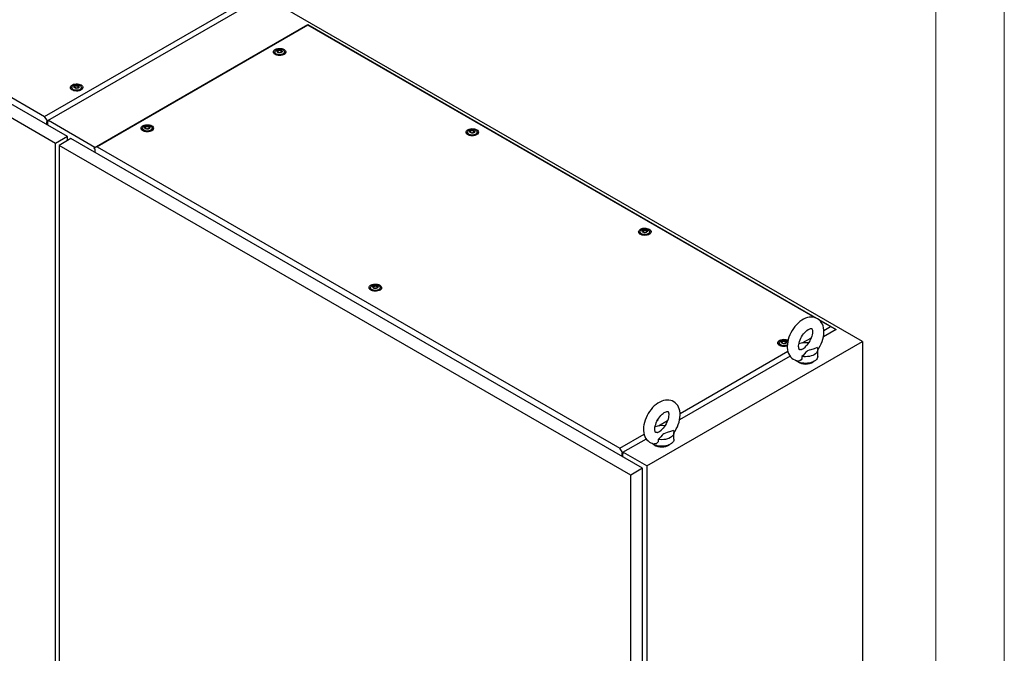
# Model space of a CAD drawing. Units: millimetres. Extents: x 0 to 420, y 0 to 297.
# Drawn here: x 334 to 420, y 166 to 221 of the extents above; entities that cross this region are included whole.
import ezdxf

# ---------------------------------------------------------------- set-up
doc = ezdxf.new("R2010")
doc.units = ezdxf.units.MM

msp = doc.modelspace()

# ---------------------------------------------------------------- linework, layer by layer
at = {"color": 7, "linetype": 'Continuous', "lineweight": 18}
for p, q in [((420, 0), (420, 297)), ((414, 6), (414, 291))]:
    msp.add_line(p, q, dxfattribs=at)
at = {"color": 7, "linetype": 'Continuous', "lineweight": 25}
for p, q in [((407.54747, 193.1598), (306.53221, 251.47466)), ((336.68526, 210.56676), (286.48068, 239.54925)), ((337.72067, 211.16449), (287.51609, 240.14698)), ((289.81924, 239.42977), (335.72057, 212.9315)), ((335.72057, 212.9315), (354.23414, 223.61915)), ((354.73922, 223.37446), (335.97311, 212.54101)), ((340.07432, 210.17343), (358.84043, 221.00688)), ((358.84044, 220.96), (340.32687, 210.27234)), ((358.84044, 220.96), (358.84043, 221.00688)), ((358.84043, 221.00688), (405.24685, 194.21702)), ((403.3954, 195.23896), (358.84044, 220.96)), ((355.92941, 218.59971), (355.92941, 218.42473)), ((355.93161, 218.39973), (355.92941, 218.42473)), ((356.21293, 218.66614), (356.21293, 218.70259)), ((356.50304, 218.62075), (356.50304, 218.5843)), ((356.78656, 218.42473), (356.78436, 218.39973)), ((356.78656, 218.42473), (356.78656, 218.5997)), ((338.10022, 215.47986), (338.10022, 215.30488)), ((338.38374, 215.5463), (338.38374, 215.58275)), ((338.67385, 215.50091), (338.67385, 215.46445)), ((338.95736, 215.30488), (338.95736, 215.47986)), ((338.10242, 215.27988), (338.10022, 215.30488)), ((338.95736, 215.30488), (338.95517, 215.27988)), ((335.97311, 212.54101), (335.72057, 212.9315)), ((335.92765, 212.50284), (335.97311, 212.4766)), ((335.92765, 212.19958), (335.92765, 212.50284)), ((335.97311, 212.4766), (335.97311, 212.54101)), ((335.97311, 212.4766), (336.04887, 212.52033)), ((336.00341, 212.15584), (336.00341, 212.49409)), ((340.13471, 210.20828), (336.04887, 212.56699)), ((344.31266, 211.8935), (344.31266, 211.71852)), ((344.59618, 211.95993), (344.59618, 211.99639)), ((344.88629, 211.91454), (344.88629, 211.87809)), ((345.1698, 211.71852), (345.1698, 211.89349)), ((337.72067, 211.16449), (336.68526, 210.56676)), ((338.02372, 210.98955), (336.98831, 210.39182)), ((337.72067, 210.8146), (337.72067, 211.16449)), ((388.2283, 182.00706), (338.02372, 210.98955)), ((344.31485, 211.69352), (344.31266, 211.71852)), ((345.1698, 211.71852), (345.16761, 211.69352)), ((372.84947, 211.5436), (372.84947, 211.36863)), ((372.85166, 211.34363), (372.84947, 211.36863)), ((373.13298, 211.61004), (373.13298, 211.6465)), ((373.4231, 211.56465), (373.4231, 211.5282)), ((373.70661, 211.36863), (373.70442, 211.34363)), ((373.70661, 211.36863), (373.70661, 211.54361)), ((336.68526, 107.50765), (336.68526, 210.56676)), ((387.19289, 181.40933), (336.98831, 210.39182)), ((336.98831, 210.39182), (336.98831, 107.3327)), ((340.32687, 210.27234), (340.07432, 210.17343)), ((340.07432, 210.10901), (340.07432, 210.17343)), ((340.32687, 210.27234), (386.22819, 183.77407)), ((340.07432, 210.10901), (340.11978, 210.08277)), ((340.11978, 210.08277), (340.11978, 209.77951)), ((388.00176, 202.79638), (388.00176, 202.6214)), ((388.00395, 202.5964), (388.00176, 202.6214)), ((388.28527, 202.86282), (388.28527, 202.89927)), ((388.57539, 202.81742), (388.57539, 202.78097)), ((388.8589, 202.6214), (388.8567, 202.5964)), ((388.8589, 202.6214), (388.8589, 202.79638)), ((364.33893, 197.88335), (364.33893, 197.70837)), ((364.34113, 197.68337), (364.33893, 197.70837)), ((364.62245, 197.94979), (364.62245, 197.98624)), ((364.91256, 197.9044), (364.91256, 197.86794)), ((365.19608, 197.70837), (365.19388, 197.68337)), ((365.19608, 197.70837), (365.19608, 197.88335)), ((404.74176, 194.46172), (403.75101, 195.03367)), ((405.24685, 194.21702), (404.11169, 193.56171)), ((404.15295, 194.12181), (404.74176, 194.46172)), ((404.74176, 194.46172), (405.24685, 194.21702)), ((405.24685, 194.19926), (405.24685, 194.21702)), ((388.60711, 182.22576), (407.54747, 193.1598)), ((400.2246, 193.02863), (400.2246, 192.85366)), ((400.22679, 192.82866), (400.2246, 192.85366)), ((400.50812, 193.09507), (400.50812, 193.13153)), ((400.79823, 193.04968), (400.79823, 193.01323)), ((400.95622, 193.20358), (400.99223, 193.17996)), ((402.2548, 193.02603), (403.05328, 193.48698)), ((407.54747, 193.1598), (407.54747, 88.17598)), ((391.52604, 186.83245), (400.9906, 192.29622)), ((403.61864, 191.84774), (403.61864, 192.43099)), ((401.18545, 191.87243), (391.48479, 186.27236)), ((389.6279, 185.73667), (390.42637, 186.19762)), ((390.99173, 184.55839), (390.99173, 185.14163)), ((386.22819, 183.77407), (388.36369, 185.00686)), ((388.55854, 184.58307), (386.48074, 183.38358)), ((386.48074, 183.38358), (386.22819, 183.77407)), ((386.43528, 183.3454), (386.48074, 183.31916)), ((386.43528, 183.04214), (386.43528, 183.3454)), ((386.48074, 183.31916), (386.48074, 183.38358)), ((386.48074, 183.31916), (386.5565, 183.3629)), ((386.51104, 182.99841), (386.51104, 183.33665)), ((388.60711, 182.22576), (386.5565, 183.40955)), ((388.2283, 182.00706), (387.19289, 181.40933)), ((388.2283, 78.94794), (388.2283, 182.00706)), ((388.60711, 182.22576), (388.60711, 77.24195)), ((387.19289, 78.35021), (387.19289, 181.40933))]:
    msp.add_line(p, q, dxfattribs=at)
at = {"color": 7, "linetype": 'Continuous', "lineweight": 25, "flags": 128}
for points in [[(356.74644, 218.82395), (356.82087, 218.7705), (356.87364, 218.70907), (356.90231, 218.64252), (356.90553, 218.57396), (356.88315, 218.50662), (356.83621, 218.44362), (356.7669, 218.38792), (356.67848, 218.34213), (356.57507, 218.30838), (356.46151, 218.28825), (356.34311, 218.28268), (356.2254, 218.29194), (356.1139, 218.31559), (356.01381, 218.35252), (355.92981, 218.40101), (355.86583, 218.4588), (355.82487, 218.52316), (355.80883, 218.59112), (355.81847, 218.65946), (355.85334, 218.72502), (355.91181, 218.78472), (355.99113, 218.83577), (356.08761, 218.87577), (356.19674, 218.90287), (356.3134, 218.91579), (356.43215, 218.91394), (356.54743, 218.89739), (356.65385, 218.86692), (356.74644, 218.82395)], [(356.66103, 218.77465), (356.72687, 218.72565), (356.76954, 218.66873), (356.78635, 218.60747), (356.77624, 218.54573), (356.73984, 218.48738), (356.67946, 218.43609), (356.59888, 218.39508), (356.50316, 218.36692), (356.39831, 218.35339), (356.29094, 218.35534), (356.18778, 218.37264), (356.09531, 218.40421), (356.01935, 218.44807), (355.96466, 218.50145), (355.93469, 218.561), (355.93132, 218.62299), (355.95475, 218.68351), (356.00352, 218.73877), (356.07457, 218.78529), (356.16342, 218.82015), (356.2645, 218.84115), (356.37145, 218.84699), (356.47755, 218.83729), (356.57614, 218.81266), (356.66103, 218.77465)], [(356.51961, 218.75134), (356.56514, 218.7138), (356.58569, 218.66953), (356.57877, 218.62388), (356.54522, 218.58235), (356.48909, 218.54994), (356.41714, 218.53058), (356.33806, 218.52658), (356.26138, 218.53844), (356.19636, 218.56473), (356.15083, 218.60227), (356.13029, 218.64653), (356.1372, 218.69218), (356.17075, 218.73372), (356.22688, 218.76612), (356.29883, 218.78549), (356.37791, 218.78948), (356.45458, 218.77762), (356.51961, 218.75134)], [(356.55117, 218.68791), (356.54808, 218.69134), (356.54249, 218.69445), (356.53486, 218.69736), (356.51142, 218.70421), (356.45681, 218.72761), (356.43021, 218.75576), (356.42438, 218.76178), (356.4183, 218.7664), (356.41159, 218.76919), (356.40586, 218.76984), (356.39952, 218.76928), (356.39258, 218.7677), (356.35929, 218.75547), (356.31817, 218.74382), (356.27245, 218.74204), (356.23303, 218.74302), (356.22566, 218.74238), (356.21968, 218.74104), (356.21529, 218.73882), (356.21174, 218.73411), (356.21057, 218.72782), (356.2115, 218.71552), (356.21214, 218.68976), (356.18511, 218.65374), (356.16792, 218.63795), (356.16473, 218.63274), (356.1648, 218.62815), (356.16789, 218.62472), (356.17347, 218.62162), (356.1811, 218.61871), (356.20455, 218.61185), (356.25916, 218.58845), (356.28576, 218.5603), (356.29158, 218.55428), (356.29767, 218.54966), (356.30438, 218.54687), (356.3101, 218.54622), (356.31645, 218.54678), (356.32339, 218.54836), (356.35667, 218.56059), (356.3978, 218.57224), (356.44351, 218.57402), (356.48293, 218.57304), (356.49031, 218.57368), (356.49629, 218.57502), (356.50069, 218.57724), (356.50423, 218.58195), (356.50539, 218.58824), (356.50447, 218.60055), (356.50383, 218.6263), (356.53086, 218.66232), (356.54805, 218.67811), (356.55125, 218.68332), (356.55117, 218.68791)], [(355.91449, 218.41255), (355.92126, 218.47093), (355.92941, 218.49171)], [(356.21191, 218.66978), (356.21214, 218.6606), (356.18511, 218.62457), (356.16792, 218.60878), (356.16473, 218.60358), (356.16476, 218.60125)], [(356.55117, 218.65875), (356.54808, 218.66217), (356.54249, 218.66528), (356.53486, 218.66819), (356.51142, 218.67504), (356.45681, 218.69844), (356.43021, 218.72659), (356.42438, 218.73261), (356.4183, 218.73723), (356.41159, 218.74002), (356.40586, 218.74068), (356.39952, 218.74011), (356.39258, 218.73853), (356.35929, 218.7263), (356.31817, 218.71465), (356.27245, 218.71287), (356.23303, 218.71385), (356.22566, 218.71322), (356.21968, 218.71187), (356.21529, 218.70966), (356.21174, 218.70495), (356.21057, 218.69866), (356.21067, 218.69739)], [(356.78656, 218.49171), (356.80118, 218.4402), (356.80148, 218.41255)], [(338.91725, 215.70411), (338.99167, 215.65066), (339.04445, 215.58922), (339.07312, 215.52267), (339.07634, 215.45412), (339.05395, 215.38677), (339.00701, 215.32377), (338.93771, 215.26808), (338.84929, 215.22228), (338.74587, 215.18853), (338.63232, 215.1684), (338.51392, 215.16284), (338.39621, 215.1721), (338.28471, 215.19574), (338.18461, 215.23268), (338.10062, 215.28117), (338.03664, 215.33895), (337.99567, 215.40332), (337.97964, 215.47127), (337.98928, 215.53962), (338.02415, 215.60518), (338.08261, 215.66487), (338.16194, 215.71592), (338.25842, 215.75593), (338.36754, 215.78303), (338.48421, 215.79595), (338.60296, 215.79409), (338.71824, 215.77754), (338.82466, 215.74707), (338.91725, 215.70411)], [(338.0853, 215.2927), (338.09207, 215.35108), (338.10022, 215.37186)], [(338.83184, 215.6548), (338.89768, 215.6058), (338.94035, 215.54888), (338.95715, 215.48763), (338.94704, 215.42589), (338.91065, 215.36754), (338.85027, 215.31624), (338.76968, 215.27523), (338.67397, 215.24708), (338.56913, 215.23355), (338.46175, 215.23549), (338.35859, 215.2528), (338.26612, 215.28437), (338.19016, 215.32822), (338.13547, 215.3816), (338.1055, 215.44115), (338.10212, 215.50314), (338.12556, 215.56367), (338.17433, 215.61892), (338.24538, 215.66544), (338.33423, 215.7003), (338.4353, 215.72131), (338.54225, 215.72715), (338.64836, 215.71744), (338.74695, 215.69281), (338.83184, 215.6548)], [(338.69042, 215.63149), (338.73595, 215.59395), (338.7565, 215.54968), (338.74958, 215.50403), (338.71603, 215.4625), (338.6599, 215.4301), (338.58795, 215.41073), (338.50887, 215.40673), (338.43219, 215.4186), (338.36717, 215.44488), (338.32164, 215.48242), (338.30109, 215.52668), (338.30801, 215.57234), (338.34156, 215.61387), (338.39769, 215.64627), (338.46963, 215.66564), (338.54872, 215.66963), (338.62539, 215.65777), (338.69042, 215.63149)], [(338.72198, 215.56807), (338.71889, 215.5715), (338.7133, 215.5746), (338.70567, 215.57751), (338.68223, 215.58436), (338.62762, 215.60776), (338.60102, 215.63591), (338.59519, 215.64193), (338.58911, 215.64655), (338.58239, 215.64934), (338.57667, 215.65), (338.57033, 215.64943), (338.56339, 215.64785), (338.5301, 215.63563), (338.48897, 215.62397), (338.44326, 215.62219), (338.40385, 215.62317), (338.39647, 215.62254), (338.39049, 215.6212), (338.38609, 215.61898), (338.38255, 215.61427), (338.38138, 215.60798), (338.38231, 215.59567), (338.38295, 215.56992), (338.35591, 215.53389), (338.33873, 215.5181), (338.33553, 215.5129), (338.33561, 215.5083), (338.3387, 215.50488), (338.34428, 215.50177), (338.35191, 215.49886), (338.37536, 215.492), (338.42997, 215.46861), (338.45656, 215.44045), (338.46239, 215.43444), (338.46847, 215.42982), (338.47519, 215.42703), (338.48092, 215.42637), (338.48726, 215.42694), (338.4942, 215.42852), (338.52748, 215.44074), (338.56861, 215.4524), (338.61432, 215.45418), (338.65374, 215.4532), (338.66111, 215.45383), (338.6671, 215.45517), (338.67149, 215.45739), (338.67504, 215.4621), (338.6762, 215.46839), (338.67528, 215.4807), (338.67464, 215.50645), (338.70167, 215.54248), (338.71886, 215.55827), (338.72205, 215.56347), (338.72198, 215.56807)], [(338.38272, 215.54993), (338.38295, 215.54075), (338.35591, 215.50472), (338.33873, 215.48893), (338.33553, 215.48373), (338.33557, 215.48141)], [(338.72198, 215.5389), (338.71889, 215.54233), (338.7133, 215.54543), (338.70567, 215.54834), (338.68223, 215.5552), (338.62762, 215.57859), (338.60102, 215.60675), (338.59519, 215.61277), (338.58911, 215.61739), (338.58239, 215.62018), (338.57667, 215.62083), (338.57033, 215.62026), (338.56339, 215.61869), (338.5301, 215.60646), (338.48897, 215.5948), (338.44326, 215.59303), (338.40385, 215.59401), (338.39647, 215.59337), (338.39049, 215.59203), (338.38609, 215.58981), (338.38255, 215.5851), (338.38138, 215.57881), (338.38148, 215.57754)], [(338.95736, 215.37187), (338.97198, 215.32036), (338.97229, 215.2927)], [(345.12968, 212.11774), (345.20411, 212.06429), (345.25689, 212.00286), (345.28556, 211.93631), (345.28878, 211.86775), (345.26639, 211.80041), (345.21945, 211.73741), (345.15015, 211.68171), (345.06172, 211.63592), (344.95831, 211.60217), (344.84475, 211.58204), (344.72636, 211.57647), (344.60865, 211.58573), (344.49715, 211.60938), (344.39705, 211.64631), (344.31306, 211.6948), (344.24908, 211.75259), (344.20812, 211.81695), (344.19207, 211.88491), (344.20172, 211.95325), (344.23659, 212.01881), (344.29505, 212.07851), (344.37438, 212.12956), (344.47086, 212.16956), (344.57998, 212.19666), (344.69664, 212.20958), (344.81539, 212.20773), (344.93067, 212.19118), (345.0371, 212.16071), (345.12968, 212.11774)], [(345.04427, 212.06844), (345.11012, 212.01944), (345.15279, 211.96252), (345.16959, 211.90126), (345.15948, 211.83952), (345.12309, 211.78117), (345.06271, 211.72988), (344.98212, 211.68887), (344.88641, 211.66071), (344.78156, 211.64718), (344.67418, 211.64913), (344.57103, 211.66643), (344.47855, 211.698), (344.40259, 211.74186), (344.34791, 211.79524), (344.31794, 211.85479), (344.31456, 211.91678), (344.338, 211.9773), (344.38677, 212.03256), (344.45781, 212.07908), (344.54666, 212.11394), (344.64774, 212.13494), (344.75469, 212.14078), (344.8608, 212.13108), (344.95939, 212.10645), (345.04427, 212.06844)], [(344.90285, 212.04513), (344.94838, 212.00759), (344.96893, 211.96332), (344.96201, 211.91767), (344.92847, 211.87614), (344.87233, 211.84373), (344.80039, 211.82437), (344.72131, 211.82037), (344.64463, 211.83223), (344.57961, 211.85852), (344.53407, 211.89606), (344.51353, 211.94032), (344.52045, 211.98597), (344.55399, 212.02751), (344.61012, 212.05991), (344.68207, 212.07928), (344.76115, 212.08327), (344.83783, 212.07141), (344.90285, 212.04513)], [(344.93441, 211.98171), (344.93133, 211.98513), (344.92574, 211.98824), (344.91811, 211.99115), (344.89467, 211.998), (344.84005, 212.0214), (344.81346, 212.04955), (344.80763, 212.05557), (344.80155, 212.06019), (344.79483, 212.06298), (344.78911, 212.06363), (344.78277, 212.06307), (344.77583, 212.06149), (344.74254, 212.04926), (344.70141, 212.03761), (344.6557, 212.03583), (344.61628, 212.03681), (344.60891, 212.03617), (344.60293, 212.03483), (344.59853, 212.03261), (344.59499, 212.02791), (344.59382, 212.02161), (344.59474, 212.00931), (344.59538, 211.98355), (344.56836, 211.94753), (344.55117, 211.93174), (344.54797, 211.92653), (344.54804, 211.92194), (344.55114, 211.91851), (344.55672, 211.91541), (344.56435, 211.9125), (344.5878, 211.90564), (344.64241, 211.88225), (344.669, 211.85409), (344.67483, 211.84807), (344.68091, 211.84345), (344.68763, 211.84066), (344.69335, 211.84001), (344.6997, 211.84057), (344.70663, 211.84215), (344.73992, 211.85438), (344.78105, 211.86604), (344.82676, 211.86782), (344.86618, 211.86683), (344.87355, 211.86747), (344.87954, 211.86881), (344.88393, 211.87103), (344.88747, 211.87574), (344.88864, 211.88203), (344.88771, 211.89434), (344.88708, 211.92009), (344.91411, 211.95612), (344.9313, 211.9719), (344.93449, 211.97711), (344.93441, 211.98171)], [(344.93441, 211.95254), (344.93133, 211.95596), (344.92574, 211.95907), (344.91811, 211.96198), (344.89467, 211.96883), (344.84005, 211.99223), (344.81346, 212.02038), (344.80763, 212.0264), (344.80155, 212.03102), (344.79483, 212.03381), (344.78911, 212.03447), (344.78277, 212.0339), (344.77583, 212.03233), (344.74254, 212.0201), (344.70141, 212.00844), (344.6557, 212.00666), (344.61628, 212.00764), (344.60891, 212.00701), (344.60293, 212.00567), (344.59853, 212.00345), (344.59499, 211.99874), (344.59382, 211.99245), (344.59392, 211.99118)], [(373.6665, 211.76785), (373.74092, 211.7144), (373.7937, 211.65297), (373.82237, 211.58642), (373.82558, 211.51787), (373.8032, 211.45052), (373.75626, 211.38752), (373.68696, 211.33182), (373.59853, 211.28603), (373.49512, 211.25228), (373.38157, 211.23215), (373.26316, 211.22658), (373.14546, 211.23584), (373.03395, 211.25949), (372.93386, 211.29642), (372.84986, 211.34492), (372.78588, 211.4027), (372.74492, 211.46707), (372.72889, 211.53502), (372.73853, 211.60337), (372.77339, 211.66892), (372.83186, 211.72862), (372.91119, 211.77966), (373.00767, 211.81967), (373.11679, 211.84677), (373.23346, 211.85969), (373.3522, 211.85784), (373.46748, 211.84129), (373.57391, 211.81082), (373.6665, 211.76785)], [(344.29773, 211.70634), (344.3045, 211.76472), (344.31266, 211.7855)], [(345.1698, 211.7855), (345.18442, 211.73399), (345.18473, 211.70634)], [(372.83454, 211.35645), (372.84131, 211.41483), (372.84947, 211.43561)], [(373.58109, 211.71855), (373.64693, 211.66955), (373.68959, 211.61263), (373.7064, 211.55138), (373.69629, 211.48963), (373.6599, 211.43128), (373.59952, 211.37999), (373.51893, 211.33898), (373.42321, 211.31082), (373.31837, 211.29729), (373.211, 211.29924), (373.10783, 211.31654), (373.01537, 211.34811), (372.9394, 211.39197), (372.88471, 211.44535), (372.85474, 211.5049), (372.85137, 211.56689), (372.8748, 211.62741), (372.92357, 211.68267), (372.99462, 211.72919), (373.08347, 211.76405), (373.18455, 211.78506), (373.2915, 211.79089), (373.39761, 211.78119), (373.4962, 211.75656), (373.58109, 211.71855)], [(373.43967, 211.69523), (373.4852, 211.6577), (373.50574, 211.61343), (373.49882, 211.56778), (373.46527, 211.52625), (373.40914, 211.49385), (373.3372, 211.47448), (373.25812, 211.47048), (373.18144, 211.48234), (373.11642, 211.50863), (373.07089, 211.54617), (373.05034, 211.59043), (373.05725, 211.63609), (373.09081, 211.67762), (373.14694, 211.71002), (373.21888, 211.72939), (373.29796, 211.73338), (373.37464, 211.72152), (373.43967, 211.69523)], [(373.47123, 211.63181), (373.46814, 211.63524), (373.46255, 211.63834), (373.45492, 211.64125), (373.43147, 211.64811), (373.37686, 211.67151), (373.35027, 211.69966), (373.34444, 211.70568), (373.33836, 211.7103), (373.33164, 211.71309), (373.32591, 211.71375), (373.31957, 211.71318), (373.31264, 211.7116), (373.27935, 211.69937), (373.23822, 211.68772), (373.19251, 211.68594), (373.15309, 211.68692), (373.14572, 211.68628), (373.13973, 211.68494), (373.13534, 211.68273), (373.13179, 211.67802), (373.13063, 211.67172), (373.13156, 211.65942), (373.1322, 211.63366), (373.10516, 211.59764), (373.08797, 211.58185), (373.08478, 211.57665), (373.08486, 211.57205), (373.08794, 211.56862), (373.09353, 211.56552), (373.10116, 211.56261), (373.1246, 211.55575), (373.17922, 211.53235), (373.20581, 211.5042), (373.21164, 211.49818), (373.21773, 211.49356), (373.22444, 211.49077), (373.23016, 211.49012), (373.2365, 211.49069), (373.24344, 211.49227), (373.27673, 211.50449), (373.31786, 211.51614), (373.36357, 211.51792), (373.40299, 211.51694), (373.41036, 211.51758), (373.41634, 211.51892), (373.42074, 211.52114), (373.42428, 211.52585), (373.42545, 211.53214), (373.42453, 211.54444), (373.42389, 211.5702), (373.45092, 211.60623), (373.4681, 211.62202), (373.4713, 211.62722), (373.47123, 211.63181)], [(373.47123, 211.60265), (373.46814, 211.60608), (373.46255, 211.60918), (373.45492, 211.61209), (373.43147, 211.61895), (373.37686, 211.64234), (373.35027, 211.6705), (373.34444, 211.67651), (373.33836, 211.68113), (373.33164, 211.68392), (373.32591, 211.68458), (373.31957, 211.68401), (373.31264, 211.68243), (373.27935, 211.6702), (373.23822, 211.65855), (373.19251, 211.65677), (373.15309, 211.65775), (373.14572, 211.65712), (373.13973, 211.65578), (373.13534, 211.65356), (373.13179, 211.64885), (373.13063, 211.64256), (373.13073, 211.64129)], [(373.70661, 211.43561), (373.72123, 211.38411), (373.72154, 211.35645)], [(388.81878, 203.02063), (388.8932, 202.96718), (388.94599, 202.90574), (388.97466, 202.83919), (388.97787, 202.77064), (388.95549, 202.70329), (388.90854, 202.64029), (388.83924, 202.5846), (388.75082, 202.5388), (388.64741, 202.50505), (388.53385, 202.48492), (388.41545, 202.47935), (388.29775, 202.48861), (388.18625, 202.51226), (388.08615, 202.54919), (388.00215, 202.59768), (387.93818, 202.65547), (387.89721, 202.71984), (387.88117, 202.78779), (387.89081, 202.85614), (387.92568, 202.92169), (387.98414, 202.98139), (388.06347, 203.03244), (388.15996, 203.07244), (388.26908, 203.09954), (388.38574, 203.11247), (388.50449, 203.11061), (388.61977, 203.09406), (388.72619, 203.06359), (388.81878, 203.02063)], [(387.98683, 202.60922), (387.9936, 202.6676), (388.00176, 202.68838)], [(388.73337, 202.97132), (388.79922, 202.92232), (388.84188, 202.8654), (388.85869, 202.80415), (388.84858, 202.74241), (388.81219, 202.68406), (388.7518, 202.63276), (388.67122, 202.59175), (388.5755, 202.56359), (388.47066, 202.55007), (388.36328, 202.55201), (388.26012, 202.56932), (388.16765, 202.60088), (388.09169, 202.64474), (388.03701, 202.69812), (388.00703, 202.75767), (388.00366, 202.81966), (388.0271, 202.88018), (388.07587, 202.93544), (388.14691, 202.98196), (388.23576, 203.01682), (388.33684, 203.03782), (388.44379, 203.04366), (388.5499, 203.03396), (388.64849, 203.00933), (388.73337, 202.97132)], [(388.59195, 202.94801), (388.63748, 202.91047), (388.65803, 202.8662), (388.65111, 202.82055), (388.61756, 202.77902), (388.56143, 202.74661), (388.48949, 202.72725), (388.41041, 202.72325), (388.33373, 202.73511), (388.2687, 202.7614), (388.22317, 202.79894), (388.20262, 202.8432), (388.20955, 202.88885), (388.24309, 202.93039), (388.29922, 202.96279), (388.37117, 202.98216), (388.45025, 202.98615), (388.52693, 202.97429), (388.59195, 202.94801)], [(388.62351, 202.88459), (388.62043, 202.88801), (388.61484, 202.89112), (388.60721, 202.89403), (388.58377, 202.90088), (388.52915, 202.92428), (388.50256, 202.95243), (388.49673, 202.95845), (388.49064, 202.96307), (388.48393, 202.96586), (388.47821, 202.96651), (388.47187, 202.96595), (388.46492, 202.96437), (388.43164, 202.95214), (388.39051, 202.94049), (388.3448, 202.93871), (388.30538, 202.93969), (388.298, 202.93906), (388.29203, 202.93771), (388.28763, 202.9355), (388.28409, 202.93079), (388.28292, 202.92449), (388.28384, 202.91219), (388.28448, 202.88643), (388.25745, 202.85041), (388.24027, 202.83462), (388.23707, 202.82941), (388.23714, 202.82482), (388.24023, 202.82139), (388.24582, 202.81829), (388.25345, 202.81538), (388.27689, 202.80852), (388.3315, 202.78513), (388.3581, 202.75697), (388.36393, 202.75095), (388.37001, 202.74633), (388.37673, 202.74354), (388.38245, 202.74289), (388.38879, 202.74346), (388.39573, 202.74503), (388.42902, 202.75726), (388.47015, 202.76892), (388.51586, 202.7707), (388.55528, 202.76971), (388.56265, 202.77035), (388.56864, 202.77169), (388.57302, 202.77391), (388.57657, 202.77862), (388.57774, 202.78491), (388.57681, 202.79722), (388.57617, 202.82297), (388.60321, 202.859), (388.62039, 202.87479), (388.62359, 202.87999), (388.62351, 202.88459)], [(388.28425, 202.86645), (388.28448, 202.85727), (388.25745, 202.82124), (388.24027, 202.80545), (388.23707, 202.80025), (388.23711, 202.79793)], [(388.62351, 202.85542), (388.62043, 202.85884), (388.61484, 202.86195), (388.60721, 202.86486), (388.58377, 202.87172), (388.52915, 202.89511), (388.50256, 202.92326), (388.49673, 202.92928), (388.49064, 202.9339), (388.48393, 202.9367), (388.47821, 202.93735), (388.47187, 202.93678), (388.46492, 202.93521), (388.43164, 202.92298), (388.39051, 202.91132), (388.3448, 202.90954), (388.30538, 202.91053), (388.298, 202.90989), (388.29203, 202.90855), (388.28763, 202.90633), (388.28409, 202.90162), (388.28292, 202.89533), (388.28301, 202.89406)], [(388.8589, 202.68838), (388.87352, 202.63688), (388.87383, 202.60922)], [(365.15596, 198.1076), (365.23038, 198.05415), (365.28317, 197.99271), (365.31183, 197.92616), (365.31505, 197.85761), (365.29266, 197.79026), (365.24572, 197.72726), (365.17642, 197.67157), (365.088, 197.62577), (364.98459, 197.59202), (364.87103, 197.57189), (364.75263, 197.56633), (364.63492, 197.57558), (364.52342, 197.59923), (364.42332, 197.63617), (364.33933, 197.68466), (364.27535, 197.74244), (364.23438, 197.80681), (364.21835, 197.87476), (364.22799, 197.94311), (364.26286, 198.00867), (364.32132, 198.06836), (364.40065, 198.11941), (364.49713, 198.15942), (364.60626, 198.18651), (364.72292, 198.19944), (364.84167, 198.19758), (364.95695, 198.18103), (365.06337, 198.15056), (365.15596, 198.1076)], [(365.07055, 198.05829), (365.1364, 198.00929), (365.17906, 197.95237), (365.19586, 197.89112), (365.18575, 197.82938), (365.14936, 197.77103), (365.08898, 197.71973), (365.0084, 197.67872), (364.91268, 197.65057), (364.80784, 197.63704), (364.70046, 197.63899), (364.5973, 197.65629), (364.50483, 197.68786), (364.42887, 197.73171), (364.37418, 197.78509), (364.34421, 197.84464), (364.34084, 197.90663), (364.36427, 197.96716), (364.41304, 198.02241), (364.48408, 198.06893), (364.57294, 198.10379), (364.67401, 198.1248), (364.78096, 198.13064), (364.88707, 198.12093), (364.98567, 198.0963), (365.07055, 198.05829)], [(364.92913, 198.03498), (364.97466, 197.99744), (364.99521, 197.95317), (364.98829, 197.90752), (364.95474, 197.86599), (364.89861, 197.83359), (364.82666, 197.81422), (364.74759, 197.81022), (364.67091, 197.82209), (364.60588, 197.84837), (364.56035, 197.88591), (364.5398, 197.93018), (364.54672, 197.97583), (364.58027, 198.01736), (364.6364, 198.04976), (364.70835, 198.06913), (364.78743, 198.07312), (364.8641, 198.06126), (364.92913, 198.03498)], [(364.96069, 197.97156), (364.9576, 197.97499), (364.95201, 197.97809), (364.94439, 197.981), (364.92094, 197.98786), (364.86633, 198.01125), (364.83973, 198.03941), (364.83391, 198.04542), (364.82782, 198.05004), (364.82111, 198.05283), (364.81538, 198.05348), (364.80904, 198.05292), (364.8021, 198.05134), (364.76882, 198.03911), (364.72769, 198.02746), (364.68198, 198.02568), (364.64256, 198.02666), (364.63518, 198.02603), (364.6292, 198.02469), (364.6248, 198.02247), (364.62126, 198.01776), (364.62009, 198.01147), (364.62102, 197.99916), (364.62166, 197.97341), (364.59462, 197.93738), (364.57744, 197.92159), (364.57424, 197.91639), (364.57432, 197.91179), (364.57741, 197.90837), (364.583, 197.90526), (364.59063, 197.90235), (364.61407, 197.89549), (364.66868, 197.8721), (364.69527, 197.84395), (364.7011, 197.83793), (364.70719, 197.83331), (364.7139, 197.83052), (364.71963, 197.82986), (364.72597, 197.83043), (364.73291, 197.83201), (364.7662, 197.84423), (364.80732, 197.85589), (364.85303, 197.85767), (364.89246, 197.85668), (364.89982, 197.85732), (364.90581, 197.85866), (364.9102, 197.86088), (364.91375, 197.86559), (364.91492, 197.87188), (364.91399, 197.88419), (364.91335, 197.90994), (364.94038, 197.94597), (364.95757, 197.96176), (364.96076, 197.96696), (364.96069, 197.97156)], [(364.96069, 197.94239), (364.9576, 197.94582), (364.95201, 197.94892), (364.94439, 197.95183), (364.92094, 197.95869), (364.86633, 197.98208), (364.83973, 198.01024), (364.83391, 198.01626), (364.82782, 198.02088), (364.82111, 198.02367), (364.81538, 198.02432), (364.80904, 198.02375), (364.8021, 198.02218), (364.76882, 198.00995), (364.72769, 197.99829), (364.68198, 197.99651), (364.64256, 197.9975), (364.63518, 197.99686), (364.6292, 197.99552), (364.6248, 197.9933), (364.62126, 197.98859), (364.62009, 197.9823), (364.62019, 197.98103)], [(364.32401, 197.69619), (364.33078, 197.75457), (364.33893, 197.77535)], [(364.62143, 197.95342), (364.62166, 197.94424), (364.59462, 197.90821), (364.57744, 197.89243), (364.57424, 197.88722), (364.57428, 197.8849)], [(365.19607, 197.77536), (365.2107, 197.72385), (365.21101, 197.69619)], [(403.6122, 192.42204), (403.71261, 192.57222), (403.82031, 192.75939), (403.91494, 192.95295), (403.99549, 193.15108), (404.06102, 193.35216), (404.11055, 193.55462), (404.14303, 193.75688), (404.15729, 193.95731), (404.1521, 194.15397), (404.1263, 194.34404), (404.07936, 194.52389), (404.01977, 194.67312), (403.94502, 194.80822), (403.84564, 194.94063), (403.73166, 195.05271), (403.6058, 195.14364), (403.47029, 195.21343), (403.32717, 195.26222), (403.17819, 195.29028), (403.02429, 195.29791), (402.86608, 195.28512), (402.70408, 195.25162), (402.5392, 195.19705), (402.37301, 195.12128), (402.20777, 195.02497), (402.04604, 194.90954), (401.8903, 194.77708), (401.74237, 194.62969), (401.60356, 194.4693), (401.47501, 194.29774), (401.35774, 194.11676), (401.25276, 193.92808), (401.16106, 193.73341), (401.08363, 193.53451), (401.02144, 193.333), (400.97546, 193.13045), (400.94677, 192.92844), (400.93655, 192.72301), (400.93655, 192.72301)], [(401.93655, 192.72301), (401.93805, 192.77854), (401.94971, 192.89393), (401.97385, 193.02041), (402.01113, 193.15511), (402.06154, 193.2947), (402.12448, 193.43568), (402.19884, 193.57456), (402.28302, 193.70798), (402.37489, 193.83269), (402.47196, 193.94579), (402.5714, 194.04486), (402.67008, 194.12803), (402.76464, 194.19409), (402.85159, 194.24274), (402.92754, 194.27472), (402.98949, 194.29201), (403.03512, 194.29788), (403.06391, 194.2968), (403.07813, 194.29349), (403.08471, 194.29004), (403.09425, 194.28075), (403.10884, 194.25906), (403.12596, 194.22124), (403.14322, 194.16031), (403.15471, 194.08117), (403.15767, 193.98509), (403.14994, 193.87432), (403.13008, 193.75129), (403.09722, 193.61897), (403.05117, 193.48062), (402.99231, 193.33972), (402.92161, 193.19976), (402.84051, 193.06415), (402.75093, 192.93618), (402.65848, 192.82281)], [(400.94443, 192.75974), (400.87026, 192.73731), (400.7567, 192.71718), (400.6383, 192.71161), (400.52059, 192.72087), (400.40909, 192.74452), (400.309, 192.78145), (400.225, 192.82995), (400.16102, 192.88773), (400.12006, 192.9521), (400.10402, 193.02005), (400.11366, 193.0884), (400.14853, 193.15395), (400.20699, 193.21365), (400.28632, 193.2647), (400.3828, 193.30471), (400.49192, 193.3318), (400.60859, 193.34473), (400.72734, 193.34287), (400.84262, 193.32632), (400.94904, 193.29585), (401.00934, 193.27009)], [(400.20967, 192.84148), (400.21645, 192.89986), (400.2246, 192.92064)], [(400.94321, 192.84649), (400.89407, 192.82401), (400.79835, 192.79585), (400.69351, 192.78232), (400.58613, 192.78427), (400.48297, 192.80157), (400.3905, 192.83314), (400.31453, 192.877), (400.25985, 192.93038), (400.22988, 192.98993), (400.2265, 193.05192), (400.24994, 193.11244), (400.29871, 193.1677), (400.36975, 193.21422), (400.45861, 193.24908), (400.55968, 193.27009), (400.66664, 193.27592), (400.77274, 193.26622), (400.87133, 193.24159), (400.95622, 193.20358), (400.95622, 193.20358)], [(400.8148, 193.18027), (400.86033, 193.14273), (400.88087, 193.09846), (400.87396, 193.05281), (400.84041, 193.01128), (400.78428, 192.97887), (400.71233, 192.95951), (400.63325, 192.95551), (400.55657, 192.96738), (400.49155, 192.99366), (400.44602, 193.0312), (400.42547, 193.07546), (400.43239, 193.12112), (400.46594, 193.16265), (400.52207, 193.19505), (400.59401, 193.21442), (400.6731, 193.21841), (400.74977, 193.20655), (400.8148, 193.18027)], [(400.84636, 193.11685), (400.84327, 193.12027), (400.83769, 193.12337), (400.83005, 193.12629), (400.80661, 193.13314), (400.752, 193.15654), (400.7254, 193.18469), (400.71957, 193.19071), (400.71349, 193.19533), (400.70678, 193.19812), (400.70105, 193.19877), (400.69471, 193.19821), (400.68777, 193.19663), (400.65448, 193.1844), (400.61335, 193.17275), (400.56764, 193.17097), (400.52823, 193.17195), (400.52085, 193.17131), (400.51487, 193.16997), (400.51047, 193.16776), (400.50693, 193.16305), (400.50577, 193.15675), (400.50669, 193.14445), (400.50733, 193.1187), (400.4803, 193.08267), (400.46311, 193.06688), (400.45991, 193.06168), (400.45999, 193.05708), (400.46308, 193.05365), (400.46866, 193.05055), (400.47629, 193.04764), (400.49974, 193.04078), (400.55435, 193.01738), (400.58095, 192.98923), (400.58678, 192.98321), (400.59285, 192.9786), (400.59957, 192.9758), (400.6053, 192.97515), (400.61164, 192.97572), (400.61857, 192.97729), (400.65186, 192.98952), (400.69299, 193.00117), (400.73871, 193.00295), (400.77812, 193.00197), (400.7855, 193.00261), (400.79148, 193.00395), (400.79587, 193.00617), (400.79942, 193.01088), (400.80058, 193.01717), (400.79966, 193.02948), (400.79902, 193.05523), (400.82605, 193.09126), (400.84324, 193.10705), (400.84643, 193.11225), (400.84636, 193.11685)], [(400.84636, 193.08768), (400.84327, 193.09111), (400.83769, 193.09421), (400.83005, 193.09712), (400.80661, 193.10398), (400.752, 193.12737), (400.7254, 193.15553), (400.71957, 193.16155), (400.71349, 193.16616), (400.70678, 193.16895), (400.70105, 193.16961), (400.69471, 193.16904), (400.68777, 193.16746), (400.65448, 193.15524), (400.61335, 193.14358), (400.56764, 193.1418), (400.52823, 193.14278), (400.52085, 193.14215), (400.51487, 193.14081), (400.51047, 193.13859), (400.50693, 193.13388), (400.50577, 193.12759), (400.50586, 193.12632)], [(400.93655, 192.72301), (400.93954, 192.61544), (400.96079, 192.42449), (401.00318, 192.24213), (401.05898, 192.08966), (401.13021, 191.9511), (401.22617, 191.81442), (401.3373, 191.69785), (401.46082, 191.60238), (401.59443, 191.52808), (401.73613, 191.4748), (401.88396, 191.44234), (401.91094, 191.44023)], [(402.15536, 192.45096), (402.12392, 192.44067), (402.07265, 192.43143), (402.03832, 192.43073), (402.01971, 192.43375), (402.01185, 192.43692), (402.00343, 192.44395), (401.99031, 192.46133), (401.97355, 192.4942), (401.95529, 192.55032), (401.94199, 192.62481), (401.93662, 192.71139), (401.93655, 192.72301)], [(402.15553, 192.45037), (402.17593, 192.45641), (402.3568, 192.53236), (402.49944, 192.64156), (402.61216, 192.76856), (402.65994, 192.82166)], [(403.56844, 192.61809), (403.3119, 192.52141), (403.01094, 192.43406), (402.86273, 192.38594), (402.73015, 192.32537), (402.64951, 192.26988), (402.58178, 192.20693), (402.45613, 192.06272), (402.32146, 191.9214), (402.2231, 191.84144)], [(403.56844, 192.61809), (403.60642, 192.52416), (403.61863, 192.42796), (403.60479, 192.33184), (403.56522, 192.23813), (403.50091, 192.14911), (403.4134, 192.06694), (403.30483, 191.99362), (403.17783, 191.93095), (403.03549, 191.88043), (402.88129, 191.8433), (402.71896, 191.82046), (402.55245, 191.81247), (402.38581, 191.81952), (402.2231, 191.84144)], [(403.30483, 191.41038), (403.1803, 191.34874), (403.04093, 191.29881), (402.88999, 191.26173), (402.73102, 191.23839), (402.56773, 191.22933), (402.40397, 191.23477), (402.24356, 191.25458), (402.09028, 191.28829), (401.9477, 191.33511), (401.81917, 191.39395), (401.70771, 191.46343), (401.66917, 191.49329)], [(402.2231, 191.84144), (402.23054, 191.73794), (402.21468, 191.63591), (402.15468, 191.52779), (402.05493, 191.45745), (401.93667, 191.43668), (401.91139, 191.44304)], [(403.61864, 191.84774), (403.61844, 191.8359), (403.60276, 191.74163), (403.56233, 191.64986), (403.4981, 191.56273), (403.4116, 191.48227), (403.30483, 191.41038)], [(390.98529, 185.13268), (391.08571, 185.28286), (391.1934, 185.47004), (391.28803, 185.66359), (391.36858, 185.86172), (391.43412, 186.06281), (391.48364, 186.26526), (391.51612, 186.46753), (391.53039, 186.66795), (391.52519, 186.86461), (391.49939, 187.05468), (391.45246, 187.23453), (391.39287, 187.38376), (391.31811, 187.51886), (391.21873, 187.65127), (391.10475, 187.76335), (390.97889, 187.85428), (390.84339, 187.92408), (390.70027, 187.97287), (390.55128, 188.00092), (390.39739, 188.00855), (390.23917, 187.99576), (390.07718, 187.96226), (389.9123, 187.90769), (389.7461, 187.83193), (389.58086, 187.73561), (389.41913, 187.62018), (389.26339, 187.48772), (389.11547, 187.34033), (388.97666, 187.17994), (388.8481, 187.00838), (388.73083, 186.8274), (388.62585, 186.63872), (388.53415, 186.44405), (388.45673, 186.24516), (388.39453, 186.04364), (388.34856, 185.84109), (388.31987, 185.63908), (388.30964, 185.43365), (388.30964, 185.43365)], [(389.30964, 185.43365), (389.31114, 185.48918), (389.3228, 185.60457), (389.34694, 185.73105), (389.38423, 185.86575), (389.43463, 186.00535), (389.49757, 186.14632), (389.57194, 186.2852), (389.65611, 186.41862), (389.74799, 186.54333), (389.84506, 186.65643), (389.94449, 186.7555), (390.04317, 186.83867), (390.13773, 186.90474), (390.22469, 186.95338), (390.30063, 186.98536), (390.36258, 187.00265), (390.40821, 187.00852), (390.43701, 187.00744), (390.45122, 187.00414), (390.45781, 187.00068), (390.46734, 186.99139), (390.48194, 186.9697), (390.49905, 186.93188), (390.51631, 186.87096), (390.52781, 186.79181), (390.53076, 186.69573), (390.52304, 186.58496), (390.50317, 186.46193), (390.47031, 186.32961), (390.42426, 186.19126), (390.3654, 186.05037), (390.2947, 185.9104), (390.2136, 185.77479), (390.12403, 185.64682), (390.03158, 185.53345)], [(389.583, 186.2906), (389.56158, 186.22934), (389.51736, 186.16916)], [(388.30964, 185.43365), (388.31264, 185.32609), (388.33388, 185.13513), (388.37627, 184.95277), (388.43208, 184.8003), (388.5033, 184.66174), (388.59927, 184.52506), (388.7104, 184.4085), (388.83391, 184.31303), (388.96752, 184.23873), (389.10923, 184.18544), (389.25705, 184.15299), (389.28403, 184.15088)], [(389.52845, 185.1616), (389.49701, 185.15132), (389.44574, 185.14207), (389.41142, 185.14137), (389.39281, 185.14439), (389.38494, 185.14756), (389.37652, 185.15459), (389.3634, 185.17197), (389.34664, 185.20484), (389.32838, 185.26097), (389.31508, 185.33545), (389.30971, 185.42203), (389.30964, 185.43365)], [(389.52863, 185.16101), (389.54902, 185.16705), (389.72989, 185.243), (389.87253, 185.3522), (389.98526, 185.4792), (390.03304, 185.53231)], [(390.94153, 185.32873), (390.68499, 185.23205), (390.38404, 185.1447), (390.23583, 185.09658), (390.10325, 185.03602), (390.0226, 184.98052), (389.95487, 184.91757), (389.82923, 184.77336), (389.69455, 184.63204), (389.59619, 184.55209)], [(390.94153, 185.32873), (390.97951, 185.2348), (390.99172, 185.13861), (390.97788, 185.04248), (390.93832, 184.94877), (390.874, 184.85975), (390.78649, 184.77758), (390.67792, 184.70427), (390.55092, 184.64159), (390.40859, 184.59107), (390.25438, 184.55394), (390.09205, 184.5311), (389.92554, 184.52311), (389.75891, 184.53016), (389.59619, 184.55209)], [(390.67792, 184.12102), (390.55339, 184.05939), (390.41402, 184.00945), (390.26308, 183.97237), (390.10411, 183.94903), (389.94083, 183.93998), (389.77706, 183.94542), (389.61665, 183.96522), (389.46337, 183.99893), (389.32079, 184.04576), (389.19226, 184.10459), (389.0808, 184.17407), (389.04226, 184.20393)], [(389.59619, 184.55209), (389.60363, 184.44858), (389.58777, 184.34655), (389.52777, 184.23843), (389.42802, 184.1681), (389.30976, 184.14732), (389.28448, 184.15369)], [(390.99173, 184.55839), (390.99154, 184.54654), (390.97585, 184.45228), (390.93542, 184.3605), (390.8712, 184.27337), (390.78469, 184.19291), (390.67792, 184.12102)]]:
    msp.add_lwpolyline(points, dxfattribs=at)
at = {"color": 7, "linetype": 'Continuous', "lineweight": 25}
for centre, radius, start, end in [((402.5474, 191.3147), 1.73593, 81.0968238, 109.9722656), ((402.54721, 192.428), 1.25696, 237.6012979, 302.398739), ((389.9205, 184.02532), 1.73596, 81.0970106, 109.9721145), ((389.9203, 185.13864), 1.25696, 237.601297, 302.398703)]:
    msp.add_arc(centre, radius, start, end, dxfattribs=at)

doc.saveas('drawing.dxf')
